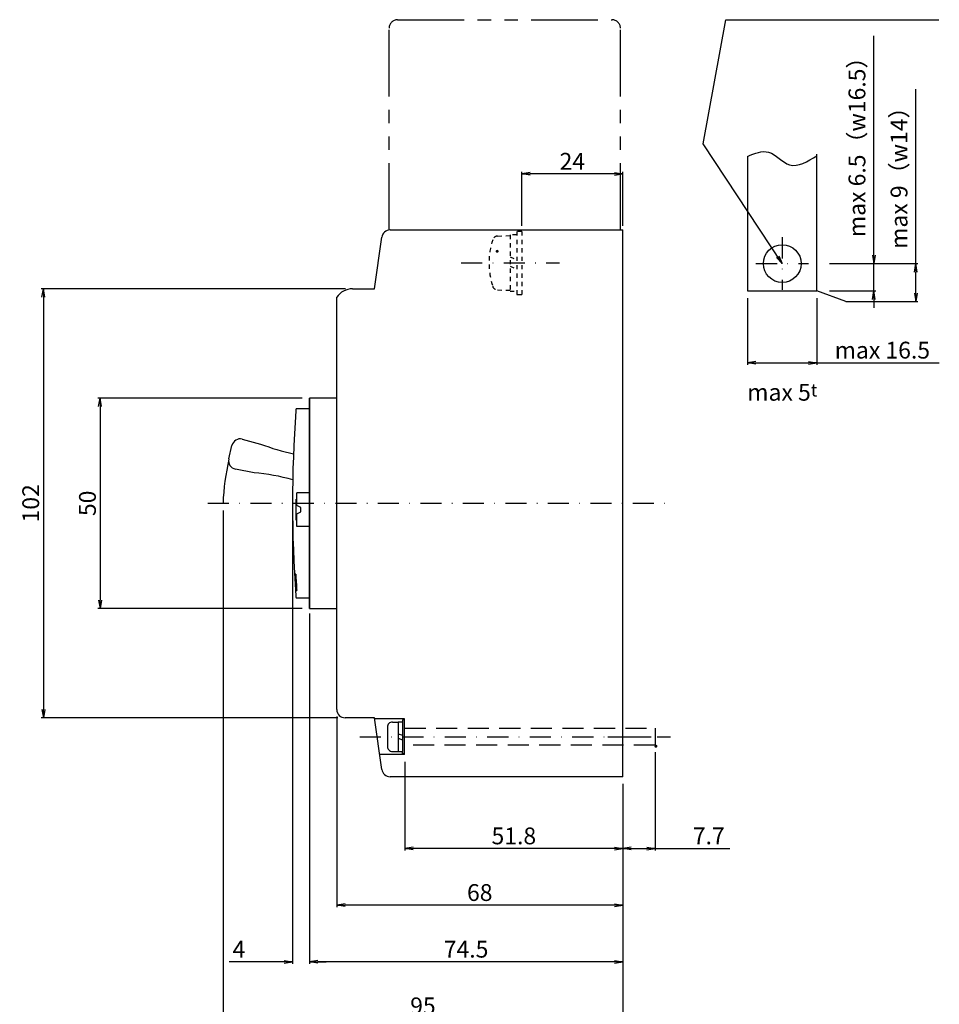
# Model space of a CAD drawing. Extents: x -1355 to 233, y -85 to 477.
# Drawn here: x 15 to 233, y 106 to 340 of the extents above; entities that cross this region are included whole.
import ezdxf

# ---------------------------------------------------------------- set-up
doc = ezdxf.new("R2010")
doc.units = 0
doc.header["$LTSCALE"] = 10
doc.header["$MEASUREMENT"] = 0
for name, pattern in [('CENTER', [50.79999999999998, 31.75, -6.349999999999997, 6.349999999999997, -6.349999999999997]), ('CONTINOUS', [0]), ('DASHDOT', [1, 0.5, -0.25, 0, -0.25]), ('DASHED', [0.75, 0.5, -0.25]), ('DOT', [0.2, 0.1, -0.1]), ('PHANTOM', [63.49999999999997, 31.75, -6.349999999999997, 6.349999999999997, -6.349999999999997, 6.349999999999997, -6.349999999999997])]:
    doc.linetypes.add(name, pattern=pattern)
doc.layers.get('0').update_dxf_attribs({"linetype": 'CONTINOUS'})
doc.layers.get('DEFPOINTS').update_dxf_attribs({"linetype": 'CONTINUOUS'})
for name, color, linetype in [('12', 3, 'DASHED'), ('130', 4, 'CONTINUOUS'), ('16', 6, 'DASHDOT'), ('17', 2, 'DASHDOT'), ('24', 2, 'CONTINOUS'), ('30', 9, 'CONTINUOUS'), ('DEFAULT_1', 7, 'CENTER')]:
    doc.layers.add(name, color=color, linetype=linetype)
doc.styles.get("Standard").update_dxf_attribs({"font": 'txt.shx', "bigfont": 'bigfont.shx'})
doc.dimstyles.get("Standard").update_dxf_attribs({"dimtxt": 4, "dimasz": 2, "dimexe": 0.5, "dimexo": 1, "dimgap": 1, "dimtad": 3, "dimtoh": 1, "dimdec": 1, "dimzin": 12, "dimdsep": 46, "dimtxsty": 'STANDARD', "dimblk": 'OPEN', "dimcen": 0.09, "dimadec": 0, "dimazin": 0, "dimtfac": 1, "dimtdec": 1, "dimtofl": 0, "dimtmove": 0, "dimatfit": 3, "dimldrblk": 'OPEN', "dimfxl": 1, "dimtolj": 1, "dimtzin": 0, "dimarcsym": 0})
doc.dimstyles.new('STANDARD1', dxfattribs={"dimtxt": 6, "dimasz": 2, "dimexe": 0.5, "dimexo": 3, "dimgap": 2, "dimtad": 3, "dimdec": 8, "dimzin": 12, "dimdsep": 46, "dimtxsty": 'STANDARD', "dimblk": 'OPEN', "dimcen": 0.09, "dimadec": 0, "dimazin": 0, "dimtfac": 1, "dimtdec": 8, "dimtmove": 0, "dimatfit": 2, "dimldrblk": 'OPEN', "dimfxl": 1, "dimtolj": 1, "dimtzin": 0, "dimarcsym": 0})

# ---------------------------------------------------------------- blocks, each defined once
blk = doc.blocks.new('_OPEN')
at = {"layer": '30', "color": 0, "linetype": 'Continuous'}
for p, q in [((-1, 0.166667), (0, 0)), ((-1, -0.166667), (0, 0)), ((0, 0), (-1, 0))]:
    blk.add_line(p, q, dxfattribs=at)
blk = doc.blocks.new('*D225')
at = {"layer": '30', "color": 0, "linetype": 'Continuous', "lineweight": -2}
for p, q in [((62.98670961103244, 223.2927864214995), (62.98670961103243, 102.0035360678927)), ((158, 158.2927864214994), (158, 102.0035360678927)), ((156, 102.5035360678927), (64.98670961103242, 102.5035360678927))]:
    blk.add_line(p, q, dxfattribs=at)
at = {"layer": 'DEFPOINTS', "color": 0, "linetype": 'Continuous'}
for p in [(62.98670961103244, 224.2927864214995), (158, 159.2927864214994), (62.98670961103243, 102.5035360678927)]:
    blk.add_point(p, dxfattribs=at)
at = {"layer": '30', "color": 0, "linetype": 'Continuous', "lineweight": -2, "xscale": 2, "yscale": 2, "zscale": 2, "rotation": 180}
blk.add_blockref('_OPEN', (62.98670961103243, 102.5035360678927), dxfattribs=at)
at = {"layer": '30', "color": 0, "linetype": 'Continuous', "lineweight": -2, "xscale": 2, "yscale": 2, "zscale": 2}
blk.add_blockref('_OPEN', (158, 102.5035360678927), dxfattribs=at)
at = {"layer": '30', "color": 0, "linetype": 'Continuous', "insert": (110.4933548055162, 105.5035360678927), "char_height": 4, "attachment_point": 5}
blk.add_mtext('\\A1;95', dxfattribs=at)
blk = doc.blocks.new('*D226')
at = {"layer": '30', "color": 0, "linetype": 'Continuous', "lineweight": -2}
for p, q in [((92.08751961371993, 276.0000000000002), (19.7946454466761, 276.0000000000002)), ((20.2946454466761, 274.0000000000001), (20.29464544667608, 176.0000000000002)), ((90.29278642149922, 174.0000000000001), (19.79464544667608, 174.0000000000002))]:
    blk.add_line(p, q, dxfattribs=at)
at = {"layer": 'DEFPOINTS', "color": 0, "linetype": 'Continuous'}
for p in [(93.0875196137199, 276.0000000000002), (20.29464544667608, 174.0000000000002), (91.2927864214992, 174.0000000000001)]:
    blk.add_point(p, dxfattribs=at)
at = {"layer": '30', "color": 0, "linetype": 'Continuous', "lineweight": -2, "xscale": 2, "yscale": 2, "zscale": 2}
for p, rotation in [((20.2946454466761, 276.0000000000002), 90), ((20.29464544667608, 174.0000000000002), 270)]:
    blk.add_blockref('_OPEN', p, dxfattribs=dict(at, rotation=rotation))
at = {"layer": '30', "color": 0, "linetype": 'Continuous', "insert": (17.29464544667606, 225.0000000000002), "char_height": 4, "attachment_point": 5, "rotation": 90}
blk.add_mtext('\\A1;102', dxfattribs=at)
blk = doc.blocks.new('*D227')
at = {"layer": '30', "color": 0, "linetype": 'Continuous', "lineweight": -2}
for p, q in [((81.79278642149922, 250.0000000000002), (33.26706411711454, 250.0000000000002)), ((33.76706411711455, 248.0000000000002), (33.76706411711453, 202.0000000000003)), ((81.79278642149922, 200.0000000000002), (33.26706411711453, 200.0000000000003))]:
    blk.add_line(p, q, dxfattribs=at)
at = {"layer": 'DEFPOINTS', "color": 0, "linetype": 'Continuous'}
for p in [(82.79278642149922, 250.0000000000002), (33.76706411711453, 200.0000000000003), (82.79278642149922, 200.0000000000002)]:
    blk.add_point(p, dxfattribs=at)
at = {"layer": '30', "color": 0, "linetype": 'Continuous', "lineweight": -2, "xscale": 2, "yscale": 2, "zscale": 2}
for p, rotation in [((33.76706411711455, 250.0000000000002), 90), ((33.76706411711453, 200.0000000000003), 270)]:
    blk.add_blockref('_OPEN', p, dxfattribs=dict(at, rotation=rotation))
at = {"layer": '30', "color": 0, "linetype": 'Continuous', "insert": (30.7670641171145, 225.0000000000002), "char_height": 4, "attachment_point": 5, "rotation": 90}
blk.add_mtext('\\A1;50', dxfattribs=at)
blk = doc.blocks.new('*D228')
at = {"layer": '30', "color": 0, "linetype": 'Continuous', "lineweight": -2}
for p, q in [((89.99999999999994, 174.2927864214995), (89.99999999999994, 128.9483734087696)), ((158, 158.2927864214994), (158, 128.9483734087696)), ((156, 129.4483734087696), (91.99999999999993, 129.4483734087696))]:
    blk.add_line(p, q, dxfattribs=at)
at = {"layer": 'DEFPOINTS', "color": 0, "linetype": 'Continuous'}
for p in [(89.99999999999994, 175.2927864214995), (158, 159.2927864214994), (89.99999999999994, 129.4483734087696)]:
    blk.add_point(p, dxfattribs=at)
at = {"layer": '30', "color": 0, "linetype": 'Continuous', "lineweight": -2, "xscale": 2, "yscale": 2, "zscale": 2, "rotation": 180}
blk.add_blockref('_OPEN', (89.99999999999994, 129.4483734087696), dxfattribs=at)
at = {"layer": '30', "color": 0, "linetype": 'Continuous', "lineweight": -2, "xscale": 2, "yscale": 2, "zscale": 2}
blk.add_blockref('_OPEN', (158, 129.4483734087696), dxfattribs=at)
at = {"layer": '30', "color": 0, "linetype": 'Continuous', "insert": (124, 132.4483734087696), "char_height": 4, "attachment_point": 5}
blk.add_mtext('\\A1;68', dxfattribs=at)
blk = doc.blocks.new('*D229')
at = {"layer": '30', "color": 0, "linetype": 'Continuous', "lineweight": -2}
for p, q in [((83.49999999999987, 198.7927864214994), (83.49999999999987, 115.475954738331)), ((158, 158.2927864214994), (158, 115.475954738331)), ((156, 115.9759547383311), (85.49999999999989, 115.9759547383311))]:
    blk.add_line(p, q, dxfattribs=at)
at = {"layer": 'DEFPOINTS', "color": 0, "linetype": 'Continuous'}
for p in [(83.49999999999987, 199.7927864214994), (158, 159.2927864214994), (83.49999999999987, 115.9759547383311)]:
    blk.add_point(p, dxfattribs=at)
at = {"layer": '30', "color": 0, "linetype": 'Continuous', "lineweight": -2, "xscale": 2, "yscale": 2, "zscale": 2, "rotation": 180}
blk.add_blockref('_OPEN', (83.49999999999987, 115.9759547383311), dxfattribs=at)
at = {"layer": '30', "color": 0, "linetype": 'Continuous', "lineweight": -2, "xscale": 2, "yscale": 2, "zscale": 2}
blk.add_blockref('_OPEN', (158, 115.9759547383311), dxfattribs=at)
at = {"layer": '30', "color": 0, "linetype": 'Continuous', "insert": (120.7499999999999, 118.9759547383311), "char_height": 4, "attachment_point": 5}
blk.add_mtext('\\A1;74.5', dxfattribs=at)
blk = doc.blocks.new('*D230')
at = {"layer": '30', "color": 0, "linetype": 'Continuous', "lineweight": -2}
for p, q in [((79.49999999999993, 223.2927864214995), (79.49999999999993, 115.475954738331)), ((83.49999999999987, 198.7927864214994), (83.49999999999987, 115.475954738331)), ((77.49999999999991, 115.9759547383311), (64.43682225365384, 115.9759547383311)), ((85.49999999999989, 115.9759547383311), (87.49999999999989, 115.9759547383311))]:
    blk.add_line(p, q, dxfattribs=at)
at = {"layer": 'DEFPOINTS', "color": 0, "linetype": 'Continuous'}
for p in [(79.49999999999993, 224.2927864214995), (83.49999999999987, 199.7927864214994), (79.49999999999993, 115.9759547383311)]:
    blk.add_point(p, dxfattribs=at)
at = {"layer": '30', "color": 0, "linetype": 'Continuous', "lineweight": -2, "xscale": 2, "yscale": 2, "zscale": 2}
blk.add_blockref('_OPEN', (79.49999999999993, 115.9759547383311), dxfattribs=at)
at = {"layer": '30', "color": 0, "linetype": 'Continuous', "lineweight": -2, "xscale": 2, "yscale": 2, "zscale": 2, "rotation": 180}
blk.add_blockref('_OPEN', (83.49999999999987, 115.9759547383311), dxfattribs=at)
at = {"layer": '30', "color": 0, "linetype": 'Continuous', "insert": (66.77015558698719, 118.9759547383311), "char_height": 4, "attachment_point": 5}
blk.add_mtext('\\A1;4', dxfattribs=at)
blk = doc.blocks.new('*D231')
at = {"layer": '30', "color": 0, "linetype": 'Continuous', "lineweight": -2}
for p, q in [((106.1999999999999, 163.5427864214995), (106.1999999999999, 142.4207920792081)), ((158, 158.2927864214994), (158, 142.4207920792081)), ((156, 142.9207920792081), (108.1999999999999, 142.9207920792081))]:
    blk.add_line(p, q, dxfattribs=at)
at = {"layer": 'DEFPOINTS', "color": 0, "linetype": 'Continuous'}
for p in [(106.1999999999999, 164.5427864214995), (158, 159.2927864214994), (106.1999999999999, 142.9207920792081)]:
    blk.add_point(p, dxfattribs=at)
at = {"layer": '30', "color": 0, "linetype": 'Continuous', "lineweight": -2, "xscale": 2, "yscale": 2, "zscale": 2, "rotation": 180}
blk.add_blockref('_OPEN', (106.1999999999999, 142.9207920792081), dxfattribs=at)
at = {"layer": '30', "color": 0, "linetype": 'Continuous', "lineweight": -2, "xscale": 2, "yscale": 2, "zscale": 2}
blk.add_blockref('_OPEN', (158, 142.9207920792081), dxfattribs=at)
at = {"layer": '30', "color": 0, "linetype": 'Continuous', "insert": (132.0999999999999, 145.9207920792081), "char_height": 4, "attachment_point": 5}
blk.add_mtext('\\A1;51.8', dxfattribs=at)
blk = doc.blocks.new('*D232')
at = {"layer": '30', "color": 0, "linetype": 'Continuous', "lineweight": -2}
for p, q in [((165.6999999999999, 165.7927864214995), (165.6999999999999, 142.4207920792081)), ((158, 158.2927864214994), (158, 142.4207920792081)), ((160, 142.9207920792081), (163.6999999999999, 142.9207920792081)), ((165.6999999999999, 142.9207920792081), (183.4298444130127, 142.9207920792081))]:
    blk.add_line(p, q, dxfattribs=at)
at = {"layer": 'DEFPOINTS', "color": 0, "linetype": 'Continuous'}
for p in [(165.6999999999999, 166.7927864214995), (158, 159.2927864214994), (158, 142.9207920792081)]:
    blk.add_point(p, dxfattribs=at)
at = {"layer": '30', "color": 0, "linetype": 'Continuous', "lineweight": -2, "xscale": 2, "yscale": 2, "zscale": 2, "rotation": 180}
blk.add_blockref('_OPEN', (158, 142.9207920792081), dxfattribs=at)
at = {"layer": '30', "color": 0, "linetype": 'Continuous', "lineweight": -2, "xscale": 2, "yscale": 2, "zscale": 2}
blk.add_blockref('_OPEN', (165.6999999999999, 142.9207920792081), dxfattribs=at)
at = {"layer": '30', "color": 0, "linetype": 'Continuous', "insert": (178.4298444130127, 145.9207920792081), "char_height": 4, "attachment_point": 5}
blk.add_mtext('\\A1;7.7', dxfattribs=at)
blk = doc.blocks.new('*D240')
at = {"layer": '30', "color": 0, "linetype": 'Continuous', "lineweight": -2}
for p, q in [((134, 291.0000000000003), (134, 303.8250000000003)), ((156, 303.3250000000003), (136, 303.3250000000003)), ((158, 291.0000000000003), (158, 303.8250000000003))]:
    blk.add_line(p, q, dxfattribs=at)
at = {"layer": 'DEFPOINTS', "color": 0, "linetype": 'Continuous'}
for p in [(134, 303.3250000000003), (134, 290.0000000000003), (158, 290.0000000000003)]:
    blk.add_point(p, dxfattribs=at)
at = {"layer": '30', "color": 0, "linetype": 'Continuous', "lineweight": -2, "xscale": 2, "yscale": 2, "zscale": 2, "rotation": 180}
blk.add_blockref('_OPEN', (134, 303.3250000000003), dxfattribs=at)
at = {"layer": '30', "color": 0, "linetype": 'Continuous', "lineweight": -2, "xscale": 2, "yscale": 2, "zscale": 2}
blk.add_blockref('_OPEN', (158, 303.3250000000003), dxfattribs=at)
at = {"layer": '30', "color": 0, "linetype": 'Continuous', "insert": (146, 306.3250000000004), "char_height": 4, "attachment_point": 5}
blk.add_mtext('\\A1;24', dxfattribs=at)
blk = doc.blocks.new('*D247')
at = {"layer": '30', "color": 0, "linetype": 'Continuous', "lineweight": -2}
for p, q in [((187.6430771401697, 273.7927864214994), (187.6430771401697, 257.9207920792081)), ((204.1430771401697, 273.7927864214994), (204.1430771401697, 257.9207920792081)), ((189.6430771401696, 258.4207920792081), (202.1430771401697, 258.4207920792081)), ((204.1430771401697, 258.4207920792081), (233.2097438068363, 258.4207920792081))]:
    blk.add_line(p, q, dxfattribs=at)
at = {"layer": 'DEFPOINTS', "color": 0, "linetype": 'Continuous'}
for p in [(187.6430771401697, 274.7927864214994), (204.1430771401697, 274.7927864214994), (187.6430771401697, 258.4207920792081)]:
    blk.add_point(p, dxfattribs=at)
at = {"layer": '30', "color": 0, "linetype": 'Continuous', "lineweight": -2, "xscale": 2, "yscale": 2, "zscale": 2, "rotation": 180}
blk.add_blockref('_OPEN', (187.6430771401697, 258.4207920792081), dxfattribs=at)
at = {"layer": '30', "color": 0, "linetype": 'Continuous', "lineweight": -2, "xscale": 2, "yscale": 2, "zscale": 2}
blk.add_blockref('_OPEN', (204.1430771401697, 258.4207920792081), dxfattribs=at)
at = {"layer": '30', "color": 0, "linetype": 'Continuous', "insert": (219.676410473503, 261.4207920792081), "char_height": 4, "attachment_point": 5}
blk.add_mtext('\\A1;max 16.5', dxfattribs=at)
blk = doc.blocks.new('*D248')
at = {"layer": '30', "color": 0, "lineweight": -2}
for p, q in [((217.6430771401696, 284.0000000000005), (217.6430771401697, 336.1333333333338)), ((207.1430771401697, 282.0000000000005), (218.1430771401696, 282.0000000000005)), ((217.6430771401696, 275.5000000000002), (217.6430771401696, 282.0000000000005)), ((207.1430771401697, 275.5000000000002), (218.1430771401696, 275.5000000000002)), ((217.6430771401696, 273.5000000000002), (217.6430771401696, 271.5000000000002))]:
    blk.add_line(p, q, dxfattribs=at)
at = {"layer": 'DEFPOINTS', "color": 0}
for p in [(204.1430771401697, 282.0000000000005), (204.1430771401697, 275.5000000000002), (217.6430771401696, 275.5000000000002)]:
    blk.add_point(p, dxfattribs=at)
at = {"layer": '30', "color": 0, "lineweight": -2, "xscale": 2, "yscale": 2, "zscale": 2}
for p, rotation in [((217.6430771401696, 282.0000000000005), 270), ((217.6430771401696, 275.5000000000002), 90)]:
    blk.add_blockref('_OPEN', p, dxfattribs=dict(at, rotation=rotation))
at = {"layer": '30', "color": 0, "insert": (213.6430771401696, 311.0666666666672), "char_height": 4, "attachment_point": 5, "rotation": 90}
blk.add_mtext('\\A1;max 6.5（w16.5）', dxfattribs=at)
blk = doc.blocks.new('*D246')
at = {"layer": '30', "color": 0, "lineweight": -2}
for p, q in [((227.6430771401696, 282.0000000000005), (227.6430771401696, 323.4666666666671)), ((217.1430771401697, 282.0000000000005), (228.1430771401696, 282.0000000000005)), ((227.6430771401696, 275), (227.6430771401696, 280.0000000000005)), ((211, 273), (228.1430771401696, 273))]:
    blk.add_line(p, q, dxfattribs=at)
at = {"layer": 'DEFPOINTS', "color": 0}
for p in [(214.1430771401697, 282.0000000000005), (208, 273), (227.6430771401696, 273)]:
    blk.add_point(p, dxfattribs=at)
at = {"layer": '30', "color": 0, "lineweight": -2, "xscale": 2, "yscale": 2, "zscale": 2}
for p, rotation in [((227.6430771401696, 282.0000000000005), 90), ((227.6430771401696, 273), 270)]:
    blk.add_blockref('_OPEN', p, dxfattribs=dict(at, rotation=rotation))
at = {"layer": '30', "color": 0, "insert": (223.6430771401696, 303.7333333333338), "char_height": 4, "attachment_point": 5, "rotation": 90}
blk.add_mtext('\\A1;max 9（w14）', dxfattribs=at)

msp = doc.modelspace()

# ---------------------------------------------------------------- linework, layer by layer
at = {"color": 2, "linetype": 'Continuous'}
for points, const_width in [([(127.9641233243282, 284.9261570630837, 1), (128.3177301135784, 284.9261570630837, 1)], 0.3536067892503532), ([(165.694422165205, 167.2241431292788, 1), (166.0480289544554, 167.2241431292788, 1)], 0.3536067892503537)]:
    msp.add_lwpolyline(points, format="xyb", close=True, dxfattribs=dict(at, const_width=const_width))
at = {"layer": '12'}
for p, q in [((106.1499999999999, 171.5000000000001), (165.65, 171.5000000000001)), ((165.65, 171.5000000000001), (165.65, 167.5000000000002)), ((165.65, 167.5000000000002), (106.1499999999999, 167.5000000000002))]:
    msp.add_line(p, q, dxfattribs=at)
at = {"layer": '130'}
for p, q in [((98.99999999999999, 276.0000000000002), (100.7256090240452, 288.278346201839)), ((102.7061451615275, 290.0000000000003), (158, 290.0000000000003)), ((158, 160.0000000000001), (158, 290.0000000000003)), ((89.99999999999994, 176.0000000000002), (89.99999999999994, 274.0000000000001)), ((93.79473319222055, 276.0000000000002), (98.99999999999999, 276.0000000000002)), ((83.49999999999987, 200.0000000000002), (83.49999999999987, 250.0000000000002)), ((89.99999999999994, 250.0000000000002), (83.49999999999987, 250.0000000000002)), ((83.49999999999987, 250.0000000000002), (83.49999999999987, 200.0000000000002)), ((83.49999999999987, 247.5000000000002), (80.3449398722771, 247.5000000000002)), ((67.57538636845817, 240.2562669851487), (71.92489634809039, 239.0908192985858)), ((64.36290451598289, 235.5425875565773), (65.1090081486563, 238.77431744116)), ((70.35023896775107, 232.2702288451204), (65.93002665473824, 233.1294310809054)), ((83.49999999999987, 227.5000000000002), (80.49999999999997, 227.5000000000002)), ((80.49999999999997, 224.5000000000002), (80.49999999999997, 227.4999653195193)), ((80.39999999999992, 221.0000000000002), (80.39999999999992, 226.0000000000002)), ((80.49999999999997, 226.0000000000002), (80.39999999999992, 226.0000000000002)), ((81.49999999999996, 224.0014183919379), (80.49999999999997, 224.5000000000002)), ((80.49999999999997, 222.5000000000002), (81.49999999999996, 222.9985816080624)), ((80.49999999999997, 219.5000346803396), (80.49999999999997, 222.5000000000002)), ((81.49999999999996, 222.9985816080624), (81.49999999999996, 224.0014183919379)), ((80.49999999999997, 221.0000000000002), (80.39999999999992, 221.0000000000002)), ((83.49999999999987, 219.5000000000002), (80.49999999999997, 219.5000000000002)), ((80.2740527628004, 208.1500000000002), (79.97357796011312, 208.1500000000002)), ((80.21500204653454, 204.3000000000002), (80.51571947680328, 204.3000000000002)), ((80.3449398722771, 202.5000000000002), (83.49999999999987, 202.5000000000002)), ((83.49999999999987, 200.0000000000002), (89.99999999999994, 200.0000000000002)), ((98.99999999999999, 174.0000000000001), (91.99999999999986, 174.0000000000001)), ((106.1499999999999, 173.7500000000002), (98.98513520862792, 173.7500000000002)), ((100.7256090240452, 161.72165379802), (98.99999999999999, 174.0000000000001)), ((106.1499999999999, 173.5000000000001), (105.6499999999999, 173.5000000000001)), ((105.6499999999999, 173.5000000000001), (105.6499999999999, 166.0000000000002)), ((106.1499999999999, 165.2599077308347), (106.1499999999999, 173.7500000000002)), ((102.0499999999999, 171.8), (102.0499999999999, 167.2000000000002)), ((103.2499999999999, 173.0000000000002), (104.6499999999999, 173.0000000000002)), ((105.6499999999999, 173.0000000000002), (104.6499999999999, 173.0000000000002)), ((104.6499999999999, 173.0000000000002), (104.6499999999999, 166.0013472166904)), ((104.6499999999999, 170.2140740032533), (105.6499999999999, 169.8501037690242)), ((104.6499999999999, 169.1498962308347), (105.6499999999999, 168.7859259966055)), ((106.1499999999999, 165.2500000000001), (100.1797323036774, 165.2500000000001)), ((103.2499999999999, 166.0000000000002), (104.6499999999999, 166.0000000000002)), ((104.6499999999999, 166.0013472166904), (105.6499999999999, 166.0000000000002)), ((105.6499999999999, 165.5000000000002), (105.6499999999999, 166.0000000000002)), ((106.1499999999999, 165.5000000000002), (105.6499999999999, 165.5000000000002)), ((158, 160.0000000000001), (102.7061451615275, 160.0000000000001))]:
    msp.add_line(p, q, dxfattribs=at)
at = {"layer": '130', "linetype": 'DOT'}
for p, q in [((128.2166387336634, 288.5423187288546), (131.2, 288.6465000000002)), ((128.2166387336634, 275.7506812711461), (131.2, 275.6465000000003))]:
    msp.add_line(p, q, dxfattribs=at)
at = {"layer": '130'}
msp.add_lwpolyline([(64.40773196011304, 235.5206949159832, 0.0463511849), (62.98670961103244, 225.0000000000002)], format="xyb", dxfattribs=at)
for centre, radius, start, end in [((102.7061451615275, 288.0000000000002), 2, 90, 171.9999999999992), ((93.79473319222055, 271.4000000000002), 4.600000000000001, 90, 145.5826112896001), ((379.5000000000002, 225.0000000000002), 300, 175.7945343997981, 184.2054656002019), ((379.5000000000002, 225.0000000000002), 300, 175.6987776952976, 175.7945343997981), ((67.05774827821779, 238.324415332532), 2, 74.99999999999841, 166.9999999999993), ((89.93256416336624, 285.7354749394627), 50, 248.8903855440036, 258.2524463450998), ((66.31164464554443, 235.0926854478078), 2, 166.9999999999993, 259.0000000000007), ((66.08775240297018, 182.4522480722774), 50, 74.35485218710052, 85.10961445599914), ((379.5000000000002, 225.0000000000002), 299.7000000000001, 183.2230338155993, 183.9605193861975), ((379.5000000000002, 225.0000000000002), 300, 184.2054656002019, 184.3012223046991), ((91.99999999999986, 176.0000000000002), 2, 180, 270), ((103.2499999999447, 171.8000000000553), 1.199999999944864, 89.99999999736762, 180.0000000026314), ((103.2499999999447, 167.199999999945), 1.199999999944864, 179.9999999973684, 270.0000000026324), ((102.7061451615275, 162.0000000000001), 2, 188.0000000000006, 270)]:
    msp.add_arc(centre, radius, start, end, dxfattribs=at)
at = {"layer": '130', "linetype": 'DOT'}
for centre, radius, start, end in [((128.2602631045987, 287.2930801950221), 1.250000000060575, 92.00000000252923, 162.1059064497776), ((144.200000002536, 282.1464999999296), 18.00000000244805, 162.1059064549558, 197.8940935450441), ((128.2602631045987, 276.9999198049784), 1.250000000060575, 197.8940935502223, 267.9999999974707)]:
    msp.add_arc(centre, radius, start, end, dxfattribs=at)
at = {"layer": '16'}
for p, q in [((119.5982195794909, 282.1465000000003), (142.95066667256, 282.1465000000003)), ((59.4006417185289, 225.0000000000002), (169.2360678925035, 225.0000000000002))]:
    msp.add_line(p, q, dxfattribs=at)
at = {"layer": '17'}
for p, q in [((195.8930771401706, 288.2500000000002), (195.8930771401706, 275.7499999999999)), ((189.6430771401706, 282.0000000000002), (202.1430771401706, 282.0000000000002)), ((95.49906731612438, 169.5000000000002), (169.3503536886846, 169.5000000000002))]:
    msp.add_line(p, q, dxfattribs=at)
at = {"layer": '24'}
for p, q in [((187.6430771401697, 307.5000000000002), (187.6430771401697, 275.5000000000002)), ((204.1430771401697, 275.5000000000002), (204.1430771401697, 308.0442406429451)), ((187.6430771401697, 275.5000000000002), (204.1430771401697, 275.5000000000002))]:
    msp.add_line(p, q, dxfattribs=at)
msp.add_circle((195.8930771401696, 282.0000000000002), 4.5, dxfattribs=at)
msp.add_open_spline([(187.6430771401697, 307.5000000000002), (189.3706617998625, 308.213956075266), (193.0738150993868, 309.7443521580291), (197.7308558914023, 303.7003375360699), (201.8945095369842, 306.2649122633834), (204.1430771401697, 307.6499025000003)], degree=3, knots=[0, 0, 0, 0, 5.099019513592784, 10.92997140843808, 17.77629018275079, 17.77629018275079, 17.77629018275079, 17.77629018275079], dxfattribs=at)
at = {"layer": '30', "linetype": 'PHANTOM', "ltscale": 0.05}
for p, q in [((104.4499999999999, 340.0000000000002), (155.4499999999999, 340.0000000000002)), ((102.4499999999999, 290.0000000000003), (102.4499999999999, 338.0000000000003)), ((157.4499999999999, 290.0000000000003), (157.4499999999999, 338.0000000000003))]:
    msp.add_line(p, q, dxfattribs=at)
at = {"layer": '30', "linetype": 'Continuous'}
for p, q in [((182.511732063649, 340), (186.7550135346532, 340)), ((186.7550135346532, 340), (233.0703546330014, 340))]:
    msp.add_line(p, q, dxfattribs=at)
at = {"layer": '30', "linetype": 'DOT'}
for p, q in [((132.8, 288.8465000000003), (131.2, 288.8452124192365)), ((131.2, 288.8452124192365), (131.2, 275.4465000000003)), ((134, 289.6465000000003), (132.8, 289.6465000000003)), ((132.8, 289.6465000000003), (132.8, 274.6465000000003)), ((134, 289.6465000000003), (134, 274.6465000000003)), ((131.2, 283.6229240454033), (132.8, 282.8768317923623)), ((131.2, 281.4161682074967), (132.8, 280.6700759544557)), ((131.2, 275.4465000000003), (132.8, 275.4465000000003))]:
    msp.add_line(p, q, dxfattribs=at)
at = {"layer": '30'}
for p, q in [((132.8, 274.6465000000003), (134, 274.6465000000003)), ((211, 273), (204.1430771401697, 275.5000000000002))]:
    msp.add_line(p, q, dxfattribs=at)
at = {"layer": '30', "linetype": 'PHANTOM', "ltscale": 0.1}
for centre, start, end in [((104.542160077814, 337.907839922186), 92.52226019276839, 177.4777398072332), ((155.3578399221857, 337.907839922186), 2.522260192766812, 87.47773980723318)]:
    msp.add_arc(centre, 2.094188929190022, start, end, dxfattribs=at)
at = {"layer": 'DEFAULT_1', "color": 7, "linetype": 'CENTER'}
msp.add_line((154.4639321074964, 169.5000000000002), (164.7360678925035, 169.5000000000002), dxfattribs=at)

# ---------------------------------------------------------------- texts
at = {"layer": '30', "linetype": 'Continuous', "insert": (195.8930771401696, 251.4065933336849), "char_height": 4, "width": 25.36614323058984, "attachment_point": 5, "line_spacing_factor": 0.9}
msp.add_mtext('max 5{\\A2;\\H0.75x;t}', dxfattribs=at)

# ---------------------------------------------------------------- dimensions: what is measured, and where the dimension line sits
at = {"layer": '30'}
for base, p1, p2, text, picture, middle in [((217.6430771401696, 275.5000000000002), (204.1430771401697, 282.0000000000005), (204.1430771401697, 275.5000000000002), 'max 6.5（w16.5）', '*D248', (217.6430771401696, 311.0666666666672)), ((227.6430771401696, 273), (214.1430771401697, 282.0000000000005), (208, 273), 'max 9（w14）', '*D246', (227.6430771401696, 303.7333333333338))]:
    dim = msp.add_linear_dim(base=base, p1=p1, p2=p2, angle=90, text=text, dimstyle='STANDARD1', override={"dimtxt": 4}, dxfattribs=at)
    dim.commit()
    dim.dimension.update_dxf_attribs({"geometry": picture, "text_midpoint": middle, "dimtype": 160})
at = {"layer": '30', "linetype": 'Continuous'}
dim = msp.add_linear_dim(base=(134, 303.3250000000003), p1=(158, 290.0000000000003), p2=(134, 290.0000000000003), dimstyle='STANDARD', dxfattribs=at)
dim.commit()
dim.dimension.update_dxf_attribs({"geometry": '*D240', "text_midpoint": (146, 306.3250000000004)})
for base, p1, p2, angle, picture, middle in [((20.29464544667608, 174.0000000000002), (93.0875196137199, 276.0000000000002), (91.2927864214992, 174.0000000000001), 270, '*D226', (20.29464544667606, 225.0000000000002)), ((33.76706411711453, 200.0000000000003), (82.79278642149922, 250.0000000000002), (82.79278642149922, 200.0000000000002), 270, '*D227', (33.7670641171145, 225.0000000000002)), ((62.98670961103243, 102.5035360678927), (158, 159.2927864214994), (62.98670961103244, 224.2927864214995), 180, '*D225', (110.4933548055162, 102.5035360678927)), ((79.49999999999993, 115.9759547383311), (83.49999999999987, 199.7927864214994), (79.49999999999993, 224.2927864214995), 180, '*D230', (66.77015558698719, 115.9759547383311)), ((83.49999999999987, 115.9759547383311), (158, 159.2927864214994), (83.49999999999987, 199.7927864214994), 180, '*D229', (120.7499999999999, 115.9759547383311)), ((89.99999999999994, 129.4483734087696), (158, 159.2927864214994), (89.99999999999994, 175.2927864214995), 180, '*D228', (124, 129.4483734087696)), ((158, 142.9207920792081), (165.6999999999999, 166.7927864214995), (158, 159.2927864214994), 180, '*D232', (178.4298444130127, 142.9207920792081)), ((106.1999999999999, 142.9207920792081), (158, 159.2927864214994), (106.1999999999999, 164.5427864214995), 180, '*D231', (132.0999999999999, 142.9207920792081))]:
    dim = msp.add_linear_dim(base=base, p1=p1, p2=p2, angle=angle, dimstyle='STANDARD', dxfattribs=at)
    dim.commit()
    dim.dimension.update_dxf_attribs({"geometry": picture, "text_midpoint": middle, "dimtype": 160})
dim = msp.add_linear_dim(base=(187.6430771401697, 258.4207920792081), p1=(204.1430771401697, 274.7927864214994), p2=(187.6430771401697, 274.7927864214994), angle=180, text='max 16.5', dimstyle='STANDARD', dxfattribs=at)
dim.commit()
dim.dimension.update_dxf_attribs({"geometry": '*D247', "text_midpoint": (219.676410473503, 258.4207920792081), "dimtype": 160})

# ---------------------------------------------------------------- leaders
at = {"layer": '30'}
msp.add_leader([(195.8930771401695, 282.0000000000002), (177.0801180090522, 310.4445310408771), (182.511732063649, 340)], dimstyle='STANDARD1', override={"dimgap": 2, "dimtad": 0}, dxfattribs=at)

doc.saveas('drawing.dxf')
